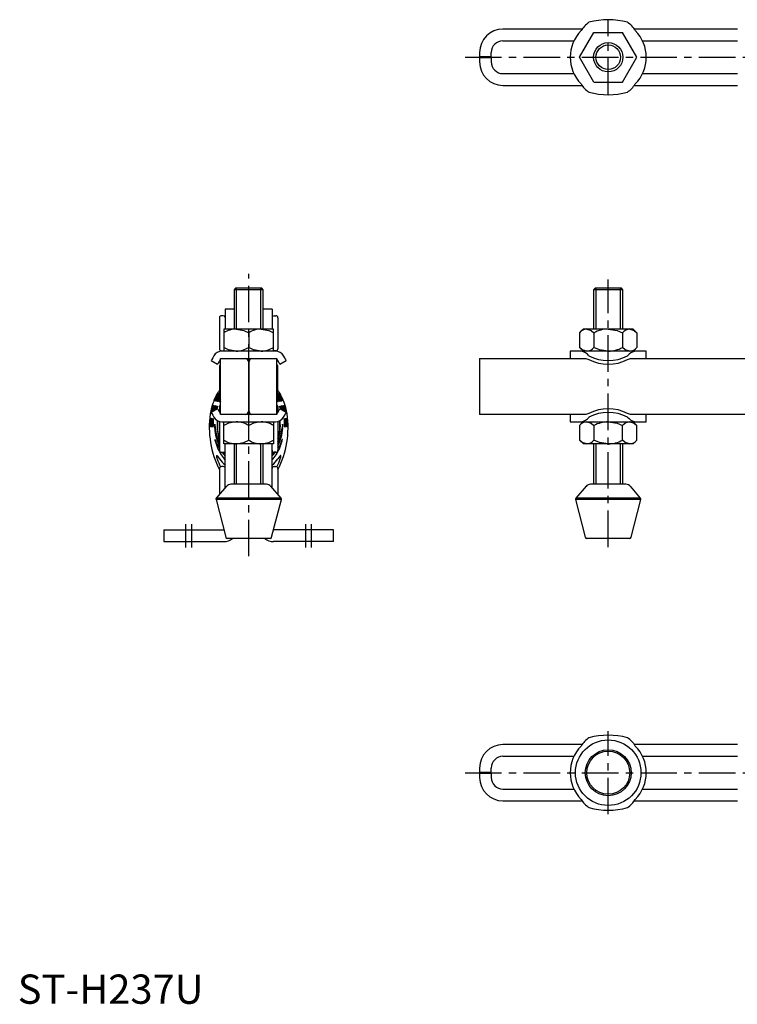
# Model space of a CAD drawing. Extents: x 1 to 541, y 0 to 353.
# Drawn here: x 1 to 246, y 0 to 336 of the extents above; entities that cross this region are included whole.
import ezdxf

# ---------------------------------------------------------------- set-up
doc = ezdxf.new("R2010")
doc.units = 0
doc.header["$LTSCALE"] = 10
doc.linetypes.add('CENTER', pattern=[2, 1.25, -0.25, 0.25, -0.25])
doc.layers.get('0').update_dxf_attribs({"linetype": 'CONTINUOUS'})
doc.layers.add('1', color=1, linetype='CENTER')
doc.layers.add('3', color=3, linetype='CONTINUOUS')
doc.styles.add('STANDARD1', font='txt')

msp = doc.modelspace()

# ---------------------------------------------------------------- linework, layer by layer
for p, q in [((193.07, 333.24), (166, 333.24)), ((192.19, 323.62), (197.1, 332.12)), ((197.1, 332.12), (206.91, 332.12)), ((211.82, 323.62), (206.91, 332.12)), ((246.17, 333.24), (210.96, 333.24)), ((166, 329.24), (190.28, 329.24)), ((213.73, 329.24), (246.17, 329.24)), ((158, 325.24), (158, 323.74)), ((162, 323.74), (158, 323.74)), ((158, 323.5), (162, 323.5)), ((158, 323.5), (158, 322.01)), ((162, 323.74), (162, 325.24)), ((162, 323.5), (162, 322.01)), ((197.1, 315.12), (192.19, 323.62)), ((206.91, 315.12), (211.82, 323.62)), ((166, 318.01), (190.28, 318.01)), ((213.73, 318.01), (246.17, 318.01)), ((166, 314.01), (193.05, 314.01)), ((197.1, 315.12), (206.91, 315.12)), ((210.94, 314.01), (246.17, 314.01)), ((74.5, 244.62), (74, 244.12)), ((74, 244.12), (74, 230.7)), ((84, 244.12), (74, 244.12)), ((83.5, 244.62), (74.5, 244.62)), ((84, 244.12), (83.5, 244.62)), ((84, 230.7), (84, 244.12)), ((197.5, 244.62), (197, 244.12)), ((197, 244.12), (197, 230.7)), ((207, 244.12), (197, 244.12)), ((206.5, 244.62), (197.5, 244.62)), ((207, 244.12), (206.5, 244.62)), ((207, 230.7), (207, 244.12)), ((74, 237.45), (70.99, 237.45)), ((70.99, 237.45), (70.99, 230.7)), ((87.01, 237.45), (84, 237.45)), ((87.01, 237.45), (87.01, 230.7)), ((69, 234.55), (69, 223.95)), ((70.3, 235.25), (69.7, 235.25)), ((87.7, 235.25), (88.3, 235.25)), ((89, 234.55), (89, 223.95)), ((70.5, 230.7), (70.5, 223.1)), ((87.5, 230.7), (70.5, 230.7)), ((79, 229.39), (79, 224.42)), ((87.5, 223.1), (87.5, 230.7)), ((192.19, 229.39), (192.19, 224.42)), ((193.5, 230.7), (192.79, 229.99)), ((210.5, 230.7), (193.5, 230.7)), ((197.1, 229.39), (197.1, 224.42)), ((206.91, 229.39), (206.91, 224.42)), ((211.82, 229.39), (210.5, 230.7)), ((211.82, 229.39), (211.82, 224.42)), ((69.7, 223.25), (70.3, 223.25)), ((88.13, 223.1), (69.87, 223.1)), ((88.3, 223.25), (87.7, 223.25)), ((189, 223.1), (189, 220.6)), ((215, 223.1), (189, 223.1)), ((192.19, 224.42), (193.5, 223.1)), ((210.5, 223.1), (211.22, 223.82)), ((215, 220.6), (215, 223.1)), ((66.17, 219.94), (68.34, 218.69)), ((69.39, 220.6), (88.61, 220.6)), ((69.39, 201.51), (69.39, 220.6)), ((78.89, 219.6), (78.89, 202.51)), ((79.13, 202.51), (79.13, 219.6)), ((88.61, 201.51), (88.61, 220.6)), ((89.66, 218.69), (91.83, 219.94)), ((158, 220.6), (194.38, 220.6)), ((158, 220.6), (158, 201.51)), ((194.38, 220.6), (195.42, 220.23)), ((208.58, 220.23), (209.64, 220.6)), ((209.64, 220.6), (285.22, 220.6)), ((69, 217.96), (69, 207.36)), ((89, 212.66), (89, 217.96)), ((89, 207.36), (89, 212.66)), ((68.34, 203.42), (66.17, 202.17)), ((69, 204.19), (69, 202.27)), ((89, 204.19), (89, 202.27)), ((91.83, 202.17), (89.66, 203.42)), ((69, 199.12), (69, 189.26)), ((88.61, 201.51), (69.39, 201.51)), ((69.87, 199), (88.13, 199)), ((70.5, 191.4), (70.5, 199)), ((87.5, 199), (87.5, 191.4)), ((89, 199.12), (89, 189.26)), ((194.38, 201.51), (158, 201.51)), ((189, 201.5), (189, 199)), ((189, 199), (215, 199)), ((193.5, 199), (192.79, 198.29)), ((195.42, 201.87), (194.38, 201.51)), ((209.62, 201.51), (208.58, 201.87)), ((260.21, 201.51), (209.62, 201.51)), ((211.82, 197.69), (210.5, 199)), ((215, 199), (215, 201.51)), ((67.37, 197.76), (67.4, 198.09)), ((67.38, 196.75), (67.37, 197.76)), ((67.4, 198.09), (67.43, 198.21)), ((67.43, 198.21), (67.45, 198.1)), ((67.45, 198.1), (67.55, 196.89)), ((79, 192.72), (79, 197.69)), ((90.55, 198.1), (90.45, 196.89)), ((90.58, 198.21), (90.55, 198.1)), ((90.61, 198.09), (90.58, 198.21)), ((90.63, 197.76), (90.61, 198.09)), ((90.62, 196.75), (90.63, 197.76)), ((192.19, 197.69), (192.19, 192.72)), ((197.1, 197.69), (197.1, 192.72)), ((206.91, 192.72), (206.91, 197.69)), ((211.82, 192.72), (211.82, 197.69)), ((67.48, 192.93), (67.5, 192.98)), ((67.57, 192.44), (67.48, 192.93)), ((67.5, 192.98), (67.55, 192.9)), ((90.44, 192.44), (90.52, 192.93)), ((90.5, 192.98), (90.45, 192.9)), ((90.52, 192.93), (90.5, 192.98)), ((192.19, 192.72), (193.5, 191.4)), ((210.5, 191.4), (211.22, 192.12)), ((69.7, 188.56), (70.3, 188.56)), ((71.01, 187.82), (70.39, 188.57)), ((87.5, 191.4), (70.5, 191.4)), ((70.74, 188.72), (70.99, 188.41)), ((71, 176.45), (71, 191.4)), ((74, 191.4), (74, 177.62)), ((84, 177.62), (84, 191.4)), ((86.99, 187.82), (87.61, 188.57)), ((87, 176.45), (87, 191.4)), ((87.26, 188.72), (87.01, 188.41)), ((88.3, 188.56), (87.7, 188.56)), ((210.5, 191.4), (193.5, 191.4)), ((197, 191.4), (197, 177.62)), ((207, 177.62), (207, 191.4)), ((68, 187.45), (68.06, 187.48)), ((68.06, 187.48), (68.18, 187.39)), ((68.18, 187.39), (68.99, 186.34)), ((89.82, 187.39), (89.01, 186.34)), ((89.94, 187.48), (89.82, 187.39)), ((90.01, 187.45), (89.94, 187.48)), ((69, 182.96), (69, 174.09)), ((70.3, 183.66), (69.7, 183.66)), ((87.7, 183.66), (88.3, 183.66)), ((89, 182.96), (89, 174.09)), ((71.4, 176.92), (67.92, 172.82)), ((85.08, 177.62), (72.93, 177.62)), ((90.08, 172.82), (86.6, 176.92)), ((194.4, 176.92), (190.92, 172.82)), ((208.08, 177.62), (195.93, 177.62)), ((213.08, 172.82), (209.6, 176.92)), ((67.82, 172.37), (71.15, 159.5)), ((90.19, 172.37), (67.82, 172.37)), ((90.08, 172.82), (67.92, 172.82)), ((86.85, 159.5), (90.19, 172.37)), ((190.82, 172.37), (194.16, 159.5)), ((213.19, 172.37), (190.82, 172.37)), ((213.08, 172.82), (190.92, 172.82)), ((209.85, 159.5), (213.19, 172.37)), ((50, 162), (70.5, 162)), ((50, 162), (50, 158)), ((108, 162), (87.5, 162)), ((108, 158), (108, 162)), ((86.36, 159.12), (71.64, 159.12)), ((209.37, 159.12), (194.64, 159.12)), ((50, 158), (70.5, 158)), ((108, 158), (87.5, 158)), ((193.07, 88.61), (166, 88.61)), ((246.17, 88.61), (210.96, 88.61)), ((166, 84.61), (190.28, 84.61)), ((213.73, 84.61), (246.17, 84.61)), ((158, 80.61), (158, 79.12)), ((162, 79.12), (158, 79.12)), ((158, 78.88), (162, 78.88)), ((158, 78.88), (158, 77.39)), ((162, 79.12), (162, 80.61)), ((162, 78.88), (162, 77.39)), ((166, 73.39), (190.28, 73.39)), ((213.73, 73.39), (246.17, 73.39)), ((166, 69.39), (193.05, 69.39)), ((210.94, 69.39), (246.17, 69.39))]:
    msp.add_line(p, q)
at = {"flags": 128}
for points in [[(74.75, 230.7), (77.39, 230.17), (79, 229.39)], [(83.25, 230.7), (85.89, 230.17), (87.5, 229.39)], [(194.64, 230.7), (196.16, 230.17), (197.1, 229.39)], [(202, 230.7), (205.05, 230.17), (206.91, 229.39)], [(209.36, 230.7), (210.89, 230.17), (211.82, 229.39)], [(74.75, 223.1), (72.11, 223.63), (70.5, 224.42)], [(83.25, 223.1), (80.61, 223.63), (79, 224.42)], [(194.64, 223.1), (193.12, 223.63), (192.19, 224.42)], [(202, 223.1), (198.96, 223.63), (197.1, 224.42)], [(209.36, 223.1), (207.84, 223.63), (206.91, 224.42)], [(67.07, 221.48), (66.68, 220.82), (66.4, 220.33), (66.23, 220.03), (66.17, 219.94)], [(69.23, 220.23), (68.85, 219.57), (68.57, 219.08), (68.4, 218.78), (68.34, 218.69)], [(89.66, 218.69), (89.61, 218.78), (89.44, 219.08), (89.16, 219.57), (88.61, 220.5)], [(91.83, 219.94), (91.77, 220.03), (91.6, 220.33), (91.32, 220.82), (90.94, 221.48)], [(68.42, 208.83), (68.39, 208.75), (68.29, 208.53), (68.12, 208.18), (67.92, 207.76), (67.7, 207.28), (67.5, 206.84), (67.34, 206.48), (67.21, 206.2), (67.15, 206.08), (67.14, 206.08), (67.15, 206.16), (67.22, 206.4), (67.35, 206.75), (67.53, 207.2), (67.74, 207.66), (67.97, 208.1), (68.17, 208.47), (68.32, 208.7), (68.41, 208.82), (68.42, 208.83)], [(68.8, 208.75), (68.78, 208.67), (68.68, 208.45), (68.51, 208.1), (68.32, 207.7), (68.1, 207.23), (67.9, 206.8), (67.74, 206.44), (67.61, 206.17), (67.55, 206.05), (67.54, 206.05), (67.54, 206.05)], [(89.2, 208.75), (89.22, 208.67), (89.32, 208.45), (89.49, 208.1), (89.69, 207.7), (89.91, 207.23), (90.1, 206.8), (90.26, 206.44), (90.39, 206.17), (90.45, 206.05), (90.46, 206.05), (90.46, 206.05)], [(89.59, 208.83), (89.61, 208.75), (89.71, 208.53), (89.89, 208.18), (90.09, 207.76), (90.31, 207.28), (90.5, 206.84), (90.66, 206.48), (90.79, 206.2), (90.85, 206.08), (90.86, 206.08), (90.85, 206.16), (90.78, 206.4), (90.66, 206.75), (90.47, 207.2), (90.26, 207.66), (90.04, 208.1), (89.83, 208.47), (89.69, 208.7), (89.6, 208.82), (89.59, 208.83)], [(69, 208.02), (68.99, 208), (68.79, 207.6), (68.55, 207.14), (68.34, 206.71), (68.17, 206.36), (68.03, 206.09), (67.96, 205.97), (67.95, 205.97)], [(69.06, 207.09), (69.03, 207.03), (68.8, 206.61), (68.61, 206.26), (68.47, 205.99), (68.39, 205.88), (68.38, 205.87)], [(69.38, 206.74), (69.24, 206.51), (69.05, 206.16), (68.9, 205.9), (68.82, 205.78), (68.81, 205.78)], [(69.39, 205.92), (69.32, 205.81), (69.24, 205.7), (69.23, 205.7), (69.25, 205.77), (69.33, 205.99), (69.39, 206.11)], [(88.61, 205.92), (88.68, 205.81), (88.76, 205.7), (88.77, 205.7), (88.76, 205.77), (88.67, 205.99), (88.61, 206.11)], [(88.63, 206.74), (88.76, 206.51), (88.95, 206.16), (89.11, 205.9), (89.18, 205.78), (89.19, 205.78)], [(88.95, 207.09), (88.98, 207.03), (89.21, 206.61), (89.39, 206.26), (89.54, 205.99), (89.61, 205.88), (89.62, 205.87)], [(89, 208.02), (89.01, 208), (89.22, 207.6), (89.45, 207.14), (89.66, 206.71), (89.84, 206.36), (89.97, 206.09), (90.04, 205.97), (90.05, 205.97)], [(66.17, 202.17), (66.23, 202.07), (66.4, 201.77), (66.68, 201.29), (67.07, 200.62)], [(68.34, 203.42), (68.4, 203.32), (68.57, 203.02), (68.85, 202.54), (69.23, 201.87)], [(88.61, 201.6), (89.16, 202.54), (89.44, 203.02), (89.61, 203.32), (89.66, 203.42)], [(90.94, 200.62), (91.32, 201.29), (91.6, 201.77), (91.77, 202.07), (91.83, 202.17)], [(65.68, 197.17), (65.65, 197.27), (65.62, 197.51), (65.62, 197.87), (65.63, 198.36), (65.66, 198.86), (65.71, 199.35), (65.76, 199.77), (65.8, 200.03), (65.83, 200.17), (65.84, 200.18)], [(65.84, 200.18), (65.85, 200.1), (65.85, 199.88), (65.83, 199.5), (65.81, 199.04), (65.78, 198.52), (65.75, 198.02), (65.73, 197.61), (65.7, 197.31), (65.68, 197.18), (65.68, 197.17), (65.68, 197.17)], [(66.22, 200.22), (66.23, 200.14), (66.22, 199.9), (66.2, 199.52), (66.17, 199.05), (66.14, 198.53), (66.11, 198.05), (66.09, 197.65), (66.06, 197.36), (66.04, 197.24), (66.04, 197.23), (66.02, 197.31), (66.01, 197.56), (66.01, 197.92), (66.02, 198.4), (66.05, 198.91), (66.09, 199.4), (66.14, 199.81), (66.18, 200.08), (66.22, 200.21), (66.22, 200.22)], [(66.3, 201.94), (66.25, 201.72), (66.24, 201.72)], [(66.4, 197.17), (66.37, 197.25), (66.33, 197.5), (66.33, 197.86), (66.34, 198.35), (66.37, 198.85), (66.41, 199.34), (66.46, 199.76), (66.5, 200.02), (66.54, 200.15), (66.54, 200.16)], [(66.87, 200.09), (66.88, 200), (66.88, 199.76), (66.86, 199.37), (66.84, 198.91), (66.82, 198.39), (66.8, 197.91), (66.8, 197.52), (66.79, 197.23), (66.77, 197.11), (66.77, 197.1), (66.74, 197.19), (66.72, 197.44), (66.7, 197.8), (66.7, 198.29), (66.71, 198.78), (66.75, 199.26), (66.79, 199.68), (66.83, 199.94), (66.87, 200.08), (66.87, 200.09)], [(69.39, 201.7), (69.23, 201.87)], [(74.75, 199), (72.11, 198.47), (70.5, 197.69)], [(83.25, 199), (80.61, 198.47), (79, 197.69)], [(91.13, 200.09), (91.12, 200), (91.13, 199.76), (91.15, 199.37), (91.17, 198.91), (91.19, 198.39), (91.2, 197.91), (91.21, 197.52), (91.22, 197.23), (91.23, 197.11), (91.24, 197.1), (91.26, 197.19), (91.28, 197.44), (91.3, 197.8), (91.3, 198.29), (91.29, 198.78), (91.26, 199.26), (91.21, 199.68), (91.17, 199.94), (91.14, 200.08), (91.13, 200.09)], [(91.61, 197.17), (91.64, 197.25), (91.68, 197.5), (91.68, 197.86), (91.66, 198.35), (91.63, 198.85), (91.59, 199.34), (91.54, 199.76), (91.5, 200.02), (91.47, 200.15), (91.46, 200.16)], [(91.7, 201.94), (91.76, 201.72), (91.76, 201.72)], [(91.78, 200.22), (91.77, 200.14), (91.78, 199.9), (91.8, 199.52), (91.83, 199.05), (91.86, 198.53), (91.89, 198.05), (91.92, 197.65), (91.94, 197.36), (91.96, 197.24), (91.97, 197.23), (91.99, 197.31), (92, 197.56), (92, 197.92), (91.98, 198.4), (91.95, 198.91), (91.91, 199.4), (91.86, 199.81), (91.82, 200.08), (91.79, 200.21), (91.78, 200.22)], [(92.17, 200.18), (92.15, 200.1), (92.15, 199.88), (92.17, 199.5), (92.19, 199.04), (92.22, 198.52), (92.25, 198.02), (92.28, 197.61), (92.3, 197.31), (92.32, 197.18), (92.32, 197.17), (92.33, 197.17)], [(92.33, 197.17), (92.36, 197.27), (92.38, 197.51), (92.38, 197.87), (92.37, 198.36), (92.34, 198.86), (92.3, 199.35), (92.25, 199.77), (92.21, 200.03), (92.17, 200.17), (92.17, 200.18)], [(194.64, 199), (196.16, 198.47), (197.1, 197.69)], [(202, 199), (205.05, 198.47), (206.91, 197.69)], [(209.36, 199), (210.89, 198.47), (211.82, 197.69)], [(74.75, 191.4), (77.39, 191.93), (79, 192.72)], [(83.25, 191.4), (85.89, 191.93), (87.5, 192.72)], [(194.64, 191.4), (193.12, 191.93), (192.19, 192.72)], [(202, 191.4), (198.96, 191.93), (197.1, 192.72)], [(209.36, 191.4), (207.84, 191.93), (206.91, 192.72)]]:
    msp.add_lwpolyline(points, dxfattribs=at)
for centre, radius in [((202, 323.62), 5), ((202, 79), 11.2), ((202, 79), 7.85), ((202, 79), 7.36)]:
    msp.add_circle(centre, radius)
for centre, radius, start, end in [((200.65, 327.89), 9.28, 124.3135, 148.4073), ((202, 312.02), 24.44, 74.381, 105.619), ((204.28, 328.78), 8.03, 29.6836, 57.5955), ((166, 325.24), 8, 90, 180), ((202, 323.62), 13, 135.3792, 224.6208), ((202, 323.62), 13, 315.3792, 44.6208), ((166, 325.24), 4, 90, 180), ((166, 322.01), 8, 180, 270), ((166, 322.01), 4, 180, 270), ((199.73, 318.47), 8.03, 209.6838, 237.5955), ((203.35, 319.35), 9.28, 304.3133, 328.4076), ((202, 335.23), 24.44, 254.381, 285.619), ((69.7, 234.55), 0.7, 90, 180), ((70.3, 234.55), 0.7, 10.8274, 90), ((87.7, 234.55), 0.7, 89.9999, 169.1725), ((88.3, 234.55), 0.7, 359.9999, 89.9999), ((74.96, 222.51), 8.2, 91.4503, 122.9339), ((83.46, 222.51), 8.2, 91.4503, 122.9339), ((194.9, 227.28), 3.44, 94.2856, 142.0881), ((202.21, 220.12), 10.58, 91.112, 118.888), ((209.62, 227.28), 3.44, 94.2856, 142.0879), ((69.87, 219.87), 3.24, 90, 150), ((69.7, 223.95), 0.7, 180, 270), ((70.3, 223.95), 0.7, 270, 286.6017), ((74.54, 231.3), 8.2, 271.4503, 302.9339), ((83.04, 231.3), 8.2, 271.4503, 302.9339), ((87.7, 223.95), 0.7, 253.3982, 269.9999), ((88.13, 219.87), 3.24, 30.0001, 90), ((88.3, 223.95), 0.7, 269.9999, 359.9999), ((191.68, 218.32), 4.9, 40.2063, 77.4091), ((194.39, 226.53), 3.44, 274.2857, 322.0877), ((201.8, 233.68), 10.58, 271.1119, 298.888), ((211.92, 218.99), 4.17, 99.1641, 143.2207), ((209.11, 226.53), 3.44, 274.2856, 322.0879), ((69.73, 220.01), 0.545, 128.3587, 155.2485), ((77.89, 219.6), 1, 0, 90), ((80.13, 219.6), 1, 90, 180), ((202, 234.64), 14.71, 243.4355, 296.5645), ((202, 233.39), 14.71, 243.4355, 296.5645), ((69.7, 217.96), 0.7, 116.5314, 180), ((88.3, 217.96), 0.7, 0, 63.4686), ((76.15, 203.68), 8.93, 145.3689, 164.5967), ((75.07, 204.86), 7.77, 141.1881, 150.3299), ((82.94, 204.86), 7.77, 29.6701, 38.8119), ((81.86, 203.68), 8.93, 15.4033, 34.6311), ((87.84, 197.9), 22.32, 156.9531, 164.5328), ((78, 202.55), 10.61, 147.9526, 161.2279), ((73.14, 204.43), 4.97, 145.9704, 163.1903), ((72.15, 204.83), 3.48, 145.445, 164.1359), ((69.7, 207.36), 0.7, 180, 243.4686), ((88.3, 207.36), 0.7, 296.5314, 0), ((85.85, 204.83), 3.48, 15.8641, 34.555), ((84.87, 204.43), 4.97, 16.8097, 34.0296), ((80, 202.55), 10.61, 18.7721, 32.0474), ((70.16, 197.9), 22.32, 15.4672, 23.0469), ((98.08, 195.87), 32.73, 165.8799, 169.7236), ((72.36, 201.88), 6.12, 178.3806, 181.5507), ((72.86, 201.79), 6.63, 154.4667, 176.3562), ((20.88, 213.26), 46.8, 346.4342, 349.3929), ((73.24, 201.73), 6.63, 154.4667, 173.8392), ((21.26, 213.21), 46.8, 346.8365, 349.3929), ((73.62, 201.65), 6.63, 154.4667, 171.0063), ((21.64, 213.13), 46.8, 347.2711, 349.3929), ((74.02, 201.57), 6.63, 154.4667, 167.9408), ((22.04, 213.04), 46.8, 347.7189, 349.3929), ((74.42, 201.49), 6.63, 154.4667, 164.7204), ((22.44, 212.96), 46.8, 348.1634, 349.3929), ((69.7, 204.19), 0.7, 116.5313, 180), ((77.89, 202.51), 1, 270, 0), ((80.13, 202.51), 1, 180, 270), ((88.3, 204.19), 0.7, 0, 63.4687), ((83.58, 201.49), 6.63, 15.2796, 25.5333), ((135.57, 212.96), 46.8, 190.6071, 191.8366), ((83.98, 201.57), 6.63, 12.0592, 25.5333), ((135.97, 213.04), 46.8, 190.6071, 192.2811), ((84.38, 201.65), 6.63, 8.9937, 25.5333), ((136.36, 213.13), 46.8, 190.6071, 192.7289), ((84.76, 201.73), 6.63, 6.1608, 25.5333), ((136.74, 213.21), 46.8, 190.6071, 193.1635), ((137.12, 213.26), 46.8, 190.6071, 193.5658), ((85.14, 201.79), 6.63, 3.6438, 25.5333), ((59.93, 195.87), 32.73, 10.2764, 14.1201), ((85.65, 201.88), 6.12, 358.4493, 1.6194), ((202, 188.71), 14.71, 63.4355, 116.5645), ((202, 187.46), 14.71, 63.4356, 116.5644), ((97.42, 197.05), 31.89, 171.6051, 206.992), ((22.46, 200.83), 44.09, 355.2458, 359.1377), ((69.87, 202.24), 3.24, 210, 270), ((87.66, 197.77), 19.49, 175.0855, 196.8407), ((82.46, 197.69), 14.16, 173.246, 198.1639), ((74.54, 190.81), 8.2, 57.0661, 88.5497), ((83.04, 190.81), 8.2, 57.0661, 88.5497), ((88.13, 202.24), 3.24, 270, 330), ((60.58, 197.05), 31.89, 333.008, 8.3949), ((70.35, 197.77), 19.49, 343.1593, 4.9145), ((75.55, 197.69), 14.16, 341.8361, 6.754), ((135.54, 200.83), 44.09, 180.8623, 184.7542), ((194.9, 195.58), 3.44, 94.2858, 142.0879), ((192.09, 203.11), 4.17, 279.164, 323.2206), ((202.21, 188.42), 10.58, 91.1121, 118.8879), ((209.62, 195.58), 3.44, 94.2859, 142.0878), ((212.32, 203.78), 4.9, 220.2063, 257.4089), ((81.36, 197.32), 13.99, 182.3406, 207.9534), ((83.05, 198.22), 15.55, 184.9, 205.4084), ((74.95, 198.22), 15.55, 334.5916, 355.1), ((76.65, 197.32), 13.99, 332.0466, 357.6594), ((73.98, 194.22), 6.56, 191.6028, 220.6846), ((81.61, 195.77), 14.44, 193.3145, 204.7314), ((74.96, 199.6), 8.2, 237.0661, 268.5497), ((83.46, 199.6), 8.2, 237.0661, 268.5497), ((84.03, 194.22), 6.56, 319.3154, 348.3972), ((76.39, 195.77), 14.44, 335.2686, 346.6855), ((194.39, 194.83), 3.44, 274.2858, 322.0877), ((201.8, 201.98), 10.58, 271.112, 298.888), ((209.11, 194.83), 3.44, 274.2858, 322.0878), ((81.16, 195.39), 13.87, 204.1207, 222.9755), ((69.7, 189.26), 0.7, 180, 270), ((75.6, 192.68), 7.06, 215.7227, 229.5306), ((70.3, 189.26), 0.7, 270, 0), ((76.84, 195.39), 13.87, 317.0245, 335.8793), ((82.41, 192.68), 7.06, 310.4694, 324.2773), ((87.7, 189.26), 0.7, 180, 270), ((88.3, 189.26), 0.7, 270, 0), ((70.83, 187.41), 2.84, 179.2149, 202.7257), ((82.35, 190.87), 14.84, 197.8546, 209.3236), ((78.27, 192.99), 11.42, 215.6343, 230.5334), ((79.73, 192.99), 11.42, 309.4666, 324.3657), ((75.66, 190.87), 14.84, 330.6764, 342.1454), ((87.17, 187.41), 2.84, 337.2743, 0.7851), ((69.7, 182.96), 0.7, 90, 180), ((70.3, 182.96), 0.7, 0, 90), ((87.7, 182.96), 0.7, 90, 180), ((88.3, 182.96), 0.7, 0, 90), ((72.93, 175.62), 2, 90, 139.6355), ((85.08, 175.62), 2, 40.3645, 90), ((195.93, 175.62), 2, 90, 139.6355), ((208.08, 175.62), 2, 40.3645, 90), ((68.3, 172.5), 0.5, 139.6355, 194.5345), ((89.7, 172.5), 0.5, 345.4655, 40.3645), ((191.3, 172.5), 0.5, 139.6355, 194.5345), ((212.7, 172.5), 0.5, 345.4655, 40.3645), ((70.5, 162.5), 4.5, 270, 311.2941), ((71.64, 159.62), 0.5, 194.5345, 270), ((87.5, 162.5), 4.5, 228.7059, 270), ((86.36, 159.62), 0.5, 270, 345.4655), ((194.64, 159.62), 0.5, 194.5345, 270), ((209.37, 159.62), 0.5, 270, 345.4655), ((200.65, 83.27), 9.28, 124.3135, 148.4073), ((202, 67.4), 24.44, 74.381, 105.619), ((204.28, 84.16), 8.03, 29.6836, 57.5955), ((166, 80.61), 8, 90, 180), ((202, 79), 13, 135.3792, 224.6208), ((202, 79), 13, 315.3792, 44.6208), ((166, 80.61), 4, 90, 180), ((166, 77.39), 8, 180, 270), ((166, 77.39), 4, 180, 270), ((199.73, 73.85), 8.03, 209.6838, 237.5955), ((203.35, 74.73), 9.28, 304.3133, 328.4076), ((202, 90.6), 24.44, 254.381, 285.619)]:
    msp.add_arc(centre, radius, start, end)
at = {"layer": '1'}
for p, q in [((202, 310.81), (202, 336.44)), ((153.01, 323.62), (444.9, 323.62)), ((79, 153), (79, 249.62)), ((202, 156.12), (202, 247.62)), ((57.5, 156), (57.5, 164)), ((59.5, 156), (59.5, 164)), ((98.5, 156), (98.5, 164)), ((100.5, 156), (100.5, 164)), ((202, 64.8), (202, 93.2)), ((153.01, 79), (444.9, 79))]:
    msp.add_line(p, q, dxfattribs=at)
at = {"layer": '3'}
for p, q in [((74.81, 230.7), (74.81, 244.62)), ((83.19, 230.7), (83.19, 244.62)), ((197.82, 230.7), (197.82, 244.62)), ((206.19, 230.7), (206.19, 244.62)), ((74.81, 177.62), (74.81, 191.4)), ((83.19, 177.62), (83.19, 191.4)), ((197.82, 177.62), (197.82, 191.4)), ((206.19, 177.62), (206.19, 191.4))]:
    msp.add_line(p, q, dxfattribs=at)
msp.add_circle((202, 323.62), 4.19, dxfattribs=at)

# ---------------------------------------------------------------- texts
at = {"color": 3, "style": 'STANDARD1'}
msp.add_text('ST-H237U', height=10, dxfattribs=at).set_placement((0, 0))

doc.saveas('drawing.dxf')
